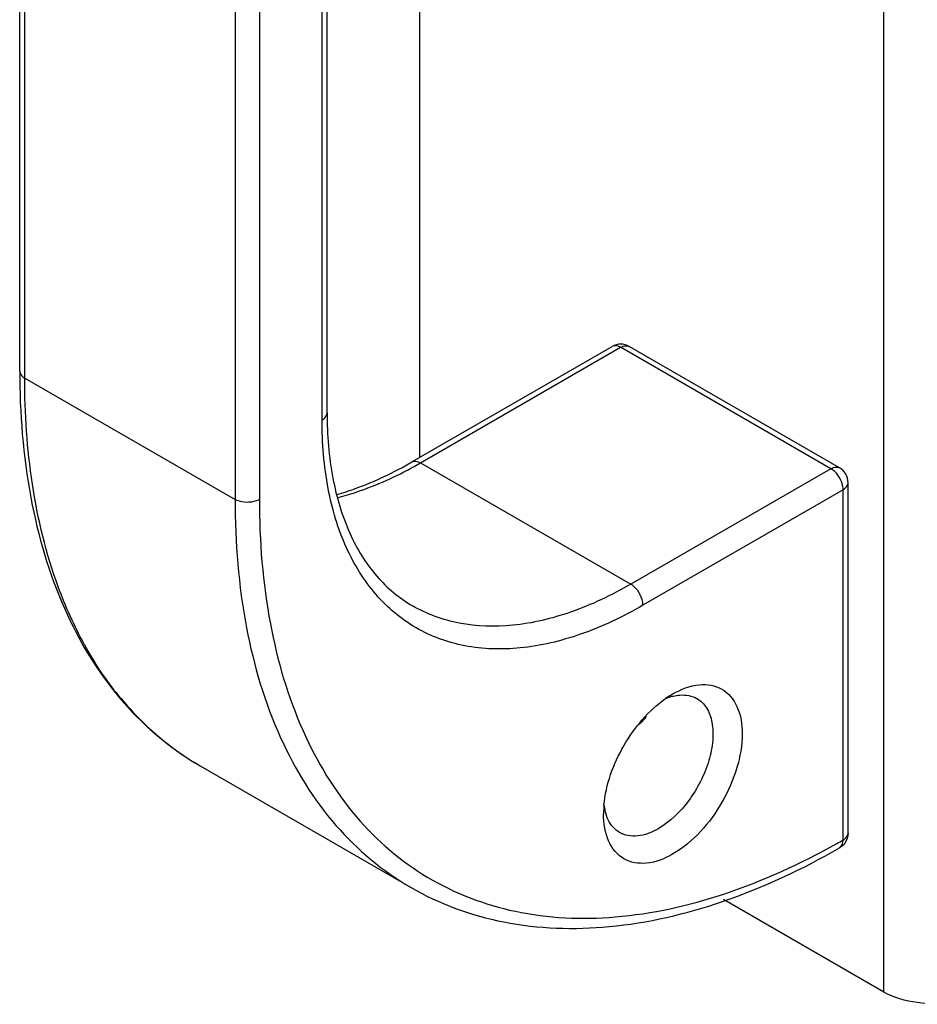
# Model space of a CAD drawing. Units: millimetres. Extents: x 0 to 1189, y 0 to 841.
# Drawn here: x 628 to 635, y 551 to 558 of the extents above; entities that cross this region are included whole.
import ezdxf

# ---------------------------------------------------------------- set-up
doc = ezdxf.new("R2010")
doc.units = ezdxf.units.MM
doc.header["$LTSCALE"] = 65.395
doc.layers.get('0').update_dxf_attribs({"linetype": 'CONTINUOUS'})
doc.layers.add('3_ALL_AXES', color=7, linetype='CONTINUOUS')

msp = doc.modelspace()

# ---------------------------------------------------------------- linework, layer by layer
at = {"color": 7, "linetype": 'CONTINUOUS'}
for p, q in [((634.3253, 551.0518), (634.3253, 569.0251)), ((630.9488, 562.9247), (630.9488, 554.9378)), ((628.0423, 555.5676), (628.0423, 561.6138)), ((628.0789, 555.5166), (628.0789, 561.5628)), ((629.608, 560.6799), (629.608, 554.6338)), ((629.7848, 560.6799), (629.7848, 554.6338)), ((630.2408, 555.2114), (630.2408, 560.6289)), ((630.2775, 555.2625), (630.2775, 560.6799)), ((630.8943, 554.9063), (632.3492, 555.7463)), ((630.9568, 554.9001), (632.4117, 555.7401)), ((633.9408, 554.8572), (632.4117, 555.7401)), ((634.0033, 554.8634), (632.4742, 555.7463)), ((628.0789, 555.5166), (629.608, 554.6338)), ((630.9568, 554.9001), (632.4859, 554.0173)), ((633.9408, 554.8572), (632.4859, 554.0173)), ((634.0658, 552.2078), (634.0658, 554.7552)), ((634.0292, 554.7041), (632.5743, 553.8642)), ((634.0292, 552.1567), (634.0292, 554.7041)), ((629.3547, 552.6966), (630.8838, 551.8138)), ((634.3253, 551.0518), (633.1608, 551.7241))]:
    msp.add_line(p, q, dxfattribs=at)
for centre, radius, start, end in [((632.4117, 555.638), 0.125, 60.00024, 119.99976), ((633.7977, 555.5675), 5.7554, 179.99933, 180.54331), ((629.4828, 557.4528), 2.9477, 298.98593, 300.0023), ((633.9408, 554.7552), 0.125, 359.99955, 60.01703), ((630.9176, 554.9058), 2.7467, 208.75234, 209.23945), ((630.5595, 554.664), 2.314, 218.26212, 222.07726), ((633.1543, 552.593), 0.7236, 120.07094, 125.09957), ((632.8948, 552.8154), 0.4007, 107.90656, 112.90727), ((632.8798, 552.8612), 0.3525, 103.82463, 107.8789), ((630.4651, 554.5775), 2.1859, 222.05202, 230.00457), ((630.3946, 554.4954), 2.0777, 230.04055, 239.96721), ((633.0129, 552.3457), 0.725, 174.94322, 179.93668), ((632.6851, 552.4584), 0.3966, 187.11717, 192.5289), ((632.6393, 552.4486), 0.3498, 192.57569, 196.15889), ((631.2534, 557.0168), 5.5969, 299.21009, 299.73248)]:
    msp.add_arc(centre, radius, start, end, dxfattribs=at)
for points, knots in [([(632.4117, 555.7401), (632.4062, 555.7432), (632.3872, 555.7526), (632.3623, 555.7538), (632.3492, 555.7463)], [0, 0, 0, 0, 0.294964, 1, 1, 1, 1]), ([(632.4117, 555.7401), (632.4171, 555.7432), (632.4362, 555.7526), (632.4611, 555.7538), (632.4742, 555.7463)], [0, 0, 0, 0, 0.295349, 1, 1, 1, 1]), ([(628.0423, 555.5676), (628.0423, 555.5629), (628.0461, 555.5412), (628.0643, 555.525), (628.0789, 555.5166)], [0, 0, 0, 0, 0.220857, 1, 1, 1, 1]), ([(628.0425, 555.513), (628.0454, 555.2042), (628.0981, 554.6153), (628.3463, 553.8036), (628.76, 553.1394), (629.1472, 552.8164), (629.3547, 552.6966)], [0, 0, 0, 0, 0.285633, 0.543465, 0.778325, 1, 1, 1, 1]), ([(628.5096, 553.5845), (628.4369, 553.717), (628.1654, 554.3256), (628.0789, 555.0038), (628.0789, 555.5166)], [0, 0, 0, 0, 0.227583, 1, 1, 1, 1]), ([(630.2408, 555.2114), (630.2463, 555.2146), (630.2639, 555.2264), (630.2775, 555.2473), (630.2775, 555.2625)], [0, 0, 0, 0, 0.294966, 1, 1, 1, 1]), ([(630.2775, 555.2625), (630.2775, 555.1037), (630.3009, 554.8042), (630.4203, 554.3963), (630.6173, 554.0713), (630.8011, 553.9162), (630.8984, 553.86)], [0, 0, 0, 0, 0.297459, 0.559302, 0.789402, 1, 1, 1, 1]), ([(632.5743, 553.8642), (632.4295, 553.7806), (632.1415, 553.6435), (631.6988, 553.5366), (631.2831, 553.5472), (630.9131, 553.6813), (630.6119, 553.9347), (630.3949, 554.2895), (630.2661, 554.7262), (630.2408, 555.0442), (630.2408, 555.2114)], [0, 0, 0, 0, 0.144873, 0.274491, 0.39109, 0.499999, 0.608907, 0.725507, 0.855126, 1, 1, 1, 1]), ([(630.349, 554.6698), (630.394, 554.6826), (630.5829, 554.7438), (630.763, 554.8305), (630.8943, 554.9063)], [0, 0, 0, 0, 0.235713, 1, 1, 1, 1]), ([(630.8943, 554.9063), (630.8984, 554.9087), (630.9191, 554.9162), (630.9423, 554.9085), (630.9568, 554.9001)], [0, 0, 0, 0, 0.220859, 1, 1, 1, 1]), ([(630.357, 554.648), (630.4029, 554.6598), (630.5946, 554.7168), (630.7779, 554.8005), (630.9113, 554.8744)], [0, 0, 0, 0, 0.237213, 1, 1, 1, 1]), ([(633.9408, 554.8572), (633.9463, 554.8604), (633.9653, 554.8698), (633.9902, 554.871), (634.0032, 554.8634)], [0, 0, 0, 0, 0.295321, 1, 1, 1, 1]), ([(634.0292, 554.7041), (634.0292, 554.7186), (634.0185, 554.7781), (633.9804, 554.8344), (633.9408, 554.8572)], [0, 0, 0, 0, 0.240696, 1, 1, 1, 1]), ([(634.0292, 554.7041), (634.0347, 554.7073), (634.0523, 554.7191), (634.0658, 554.7401), (634.0658, 554.7552)], [0, 0, 0, 0, 0.295354, 1, 1, 1, 1]), ([(629.608, 554.6338), (629.608, 554.3216), (629.6551, 553.7281), (629.8957, 552.9127), (630.3002, 552.2508), (630.6806, 551.9312), (630.8838, 551.8138)], [0, 0, 0, 0, 0.289727, 0.548962, 0.782172, 1, 1, 1, 1]), ([(629.7848, 554.6338), (629.7722, 554.6265), (629.7154, 554.606), (629.6476, 554.6109), (629.608, 554.6338)], [0, 0, 0, 0, 0.240695, 1, 1, 1, 1]), ([(629.7848, 554.6338), (629.7848, 554.3309), (629.8301, 553.7547), (630.061, 552.9622), (630.4498, 552.3162), (630.9897, 551.8509), (631.6543, 551.5979), (632.4029, 551.5665), (633.2018, 551.7462), (633.7226, 551.9851), (633.9847, 552.1316)], [0, 0, 0, 0, 0.145256, 0.275376, 0.39251, 0.501809, 0.610782, 0.727046, 0.85599, 1, 1, 1, 1]), ([(632.4859, 554.0173), (632.3466, 553.9368), (632.0695, 553.8049), (631.6435, 553.7022), (631.2439, 553.7122), (631.0032, 553.7996), (630.8984, 553.86)], [0, 0, 0, 0, 0.289746, 0.548983, 0.782183, 1, 1, 1, 1]), ([(632.5743, 553.8642), (632.5743, 553.8787), (632.5636, 553.9382), (632.5255, 553.9944), (632.4859, 554.0173)], [0, 0, 0, 0, 0.240696, 1, 1, 1, 1]), ([(628.7426, 553.231), (628.7223, 553.2568), (628.6418, 553.3633), (628.5701, 553.4763), (628.5209, 553.5641)], [0, 0, 0, 0, 0.245708, 1, 1, 1, 1]), ([(632.7917, 553.2191), (632.8507, 553.2532), (632.9684, 553.302), (633.1589, 553.2734), (633.2789, 553.1226), (633.3072, 552.9128), (633.2646, 552.6715), (633.1242, 552.3536), (632.9413, 552.142), (632.7917, 552.0556)], [0, 0, 0, 0, 0.114573, 0.208041, 0.301504, 0.416084, 0.555159, 0.70922, 1, 1, 1, 1]), ([(632.2907, 552.4096), (632.304, 552.5613), (632.412, 552.8564), (632.6135, 553.0975), (632.7382, 553.185)], [0, 0, 0, 0, 0.499944, 1, 1, 1, 1]), ([(632.9669, 553.1858), (632.995, 553.1695), (633.046, 553.1175), (633.0831, 553.0077), (633.0863, 552.8754), (633.0454, 552.676), (632.9254, 552.4416), (632.7727, 552.2896), (632.6857, 552.2393)], [0, 0, 0, 0, 0.087146, 0.186863, 0.304545, 0.438688, 0.730149, 1, 1, 1, 1]), ([(632.7956, 553.2035), (632.8111, 553.2073), (632.8683, 553.2174), (632.9304, 553.2069), (632.9669, 553.1858)], [0, 0, 0, 0, 0.274512, 1, 1, 1, 1]), ([(632.7917, 552.0556), (632.7328, 552.0216), (632.615, 551.9727), (632.4246, 552.0015), (632.3045, 552.152), (632.2879, 552.2785), (632.2879, 552.3465)], [0, 0, 0, 0, 0.275364, 0.500002, 0.724626, 1, 1, 1, 1]), ([(632.4044, 552.2115), (632.3925, 552.2184), (632.3451, 552.2531), (632.3158, 552.3084), (632.3034, 552.3512)], [0, 0, 0, 0, 0.235506, 1, 1, 1, 1]), ([(632.6857, 552.2393), (632.6392, 552.2125), (632.5462, 552.1739), (632.4424, 552.1896), (632.4044, 552.2115)], [0, 0, 0, 0, 0.550709, 1, 1, 1, 1]), ([(634.0292, 552.1567), (634.0347, 552.1599), (634.0523, 552.1717), (634.0658, 552.1927), (634.0658, 552.2078)], [0, 0, 0, 0, 0.295354, 1, 1, 1, 1]), ([(634.0028, 552.0992), (634.0069, 552.1016), (634.024, 552.1158), (634.0291, 552.1398), (634.0292, 552.1567)], [0, 0, 0, 0, 0.221116, 1, 1, 1, 1]), ([(630.8838, 551.8138), (631.0928, 551.6932), (631.57, 551.5186), (632.3585, 551.4948), (633.192, 551.6909), (633.7321, 551.9447), (634.0028, 552.0992)], [0, 0, 0, 0, 0.221392, 0.456129, 0.714069, 1, 1, 1, 1]), ([(634.8439, 550.9835), (634.7536, 550.9652), (634.5738, 550.9598), (634.3987, 551.0095), (634.3253, 551.0518)], [0, 0, 0, 0, 0.520925, 1, 1, 1, 1])]:
    msp.add_open_spline(points, degree=3, knots=knots, dxfattribs=at)
for points in [[(634.0658, 552.2078), (634.0658, 552.1821), (634.0571, 552.1553), (634.0421, 552.1345)], [(634.0421, 552.1345), (634.0317, 552.1202), (634.018, 552.1079), (634.0027, 552.0992)]]:
    msp.add_open_spline(points, degree=3, dxfattribs=at)
at = {"layer": '3_ALL_AXES', "color": 7, "linetype": 'CONTINUOUS'}
msp.add_open_spline([(632.598, 553.0571), (632.5837, 553.035), (632.566, 553.0149), (632.5464, 552.9973)], degree=3, dxfattribs=at)

doc.saveas('drawing.dxf')
